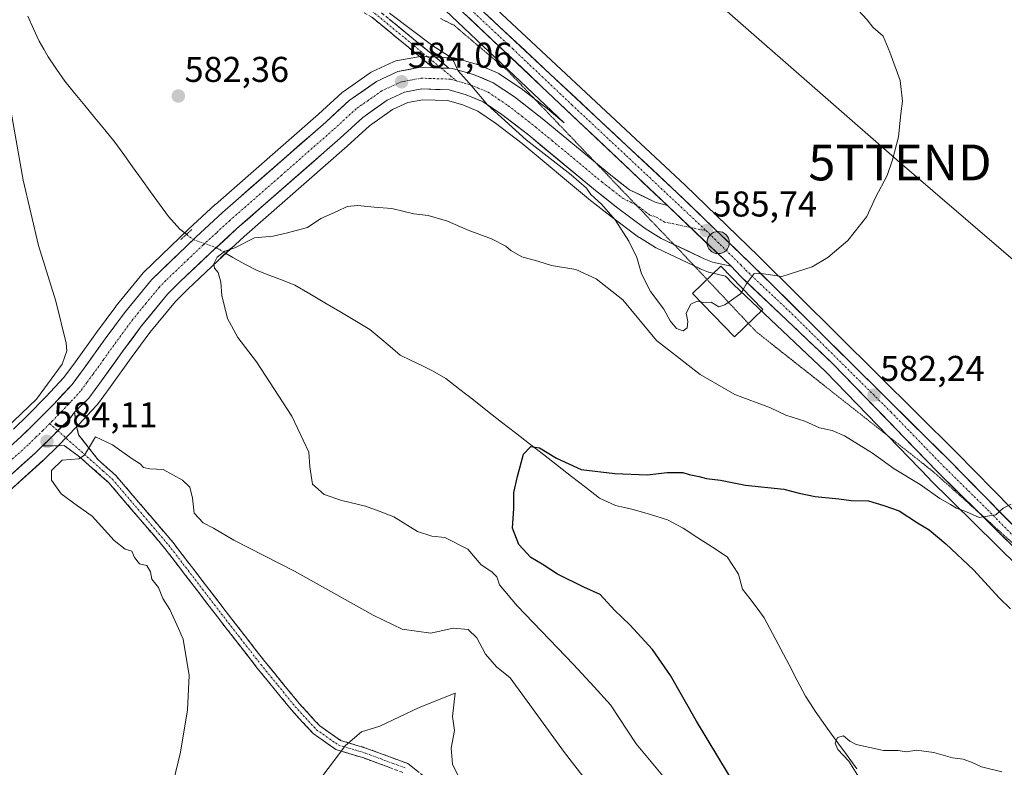
# Model space of a CAD drawing. Units: metres. Extents: x 580133 to 583571, y 4731210 to 4733564.
# Drawn here: x 582994 to 583269, y 4733004 to 4733213 of the extents above; entities that cross this region are included whole.
import ezdxf
from ezdxf.enums import TextEntityAlignment as Align

# ---------------------------------------------------------------- set-up
doc = ezdxf.new("R2010")
doc.units = ezdxf.units.M
doc.header["$MEASUREMENT"] = 0
for name, pattern in [('TRAZO_Y_PUNTO', [1, 0.5, -0.25, 0, -0.25]), ('TRAZOS2', [0.375, 0.25, -0.125]), ('TRAZOSX2', [1.5, 1, -0.5])]:
    doc.linetypes.add(name, pattern=pattern)
doc.layers.get('0').update_dxf_attribs({"lineweight": 5})
for name, color, linetype, lineweight in [('Camino', 19, 'TRAZOSX2', 0), ('Camino Cxs', 19, 'Continuous', 0), ('Camino eje', 19, 'TRAZO_Y_PUNTO', 0), ('Carretera de calzada única', 19, 'Continuous', 13), ('Carretera de calzada única Cxs', 19, 'Continuous', 13), ('Carretera de calzada única eje', 19, 'TRAZO_Y_PUNTO', 0), ('Carátula', 7, 'Continuous', 5), ('Corriente natural lineal', 142, 'Continuous', 13), ('Corriente natural lineal oculto', 19, 'TRAZO_Y_PUNTO', 13), ('Cultivos herbáceos CxS', 92, 'Continuous', 0), ('Curva de nivel maestra', 36, 'Continuous', 30), ('Curva de nivel normal', 36, 'Continuous', 0), ('Edificación', 1, 'Continuous', 13), ('Edificación Cxs', 1, 'Continuous', 13), ('Núcleo urbano CxS', 19, 'Continuous', 0), ('Puente lineal', 2, 'TRAZOS2', 0), ('Punto de cota en terreno', 7, 'Continuous', 0), ('Punto kilométrico de carretera', 7, 'Continuous', 0), ('Rótulo de punto de cota en terreno', 19, 'Continuous', 0), ('Tendido', 6, 'Continuous', 0), ('Torre de tendido puntual', 7, 'Continuous', 0), ('Vía pecuaria eje', 92, 'TRAZOS2', 0)]:
    doc.layers.add(name, color=color, linetype=linetype, lineweight=lineweight)
doc.styles.add('Arial', font='txt', dxfattribs={"height": 0.2})

# ---------------------------------------------------------------- blocks, each defined once
blk = doc.blocks.new('*U162')
at = {"layer": 'Cultivos herbáceos CxS', "color": 92, "linetype": 'Continuous', "lineweight": 0}
blk.add_polyline3d([(582988.2319, 4733078.5057, 583.9026), (583000.5319, 4733089.5257, 584.9649), (583000.6255, 4733089.6131, 584.9697), (583004.8035, 4733093.6909, 584.9909), (583010.0915, 4733099.0289, 584.7926), (583010.1613, 4733099.1019, 584.7916), (583011.6635, 4733100.7241, 584.7196), (583015.5755, 4733104.9663, 584.3281), (583015.6683, 4733105.0717, 584.3223), (583015.7797, 4733105.2129, 584.3144), (583019.3821, 4733110.0699, 583.9803), (583025.2565, 4733118.2259, 583.1296), (583030.4703, 4733125.3293, 582.2478), (583037.5753, 4733133.9827, 581.0751), (583041.0311, 4733137.4385, 580.6348), (583049.4341, 4733145.3741, 579.5711), (583056.7639, 4733152.0971, 579.5004), (583085.5819, 4733177.3959, 581.0567), (583091.7695, 4733183.0537, 581.5447), (583098.2351, 4733187.5719, 582.034), (583102.4747, 4733189.5509, 582.3597), (583106.6449, 4733190.3303, 582.5887), (583113.5311, 4733190.0849, 583.1357), (583117.8107, 4733188.8723, 583.2743), (583122.0543, 4733187.1043, 583.4787), (583127.0041, 4733183.7855, 583.4247), (583134.3831, 4733178.0693, 583.42), (583152.9545, 4733162.6613, 583.9811), (583153.0161, 4733162.6115, 583.9859), (583158.9061, 4733157.9815, 584.7302), (583158.9673, 4733157.9347, 584.7361), (583166.9373, 4733151.9947, 585.5001), (583167.1487, 4733151.8507, 585.5353), (583171.6787, 4733149.0407, 585.6114), (583171.7601, 4733148.9921, 585.6083), (583171.9785, 4733148.8777, 585.6002), (583183.9785, 4733143.2077, 585.7524), (583184.1501, 4733143.1331, 585.7667), (583186.4601, 4733142.2131, 585.9098), (583186.5441, 4733142.1811, 585.91), (583186.9037, 4733142.0751, 585.9147), (583191.1805, 4733141.1007, 585.2676), (583193.2407, 4733138.8799, 584.8874), (583193.3797, 4733138.7395, 584.8698), (583219.0809, 4733114.4557, 583.2728), (583248.2341, 4733084.3241, 580.2679), (583248.2825, 4733084.2751, 580.2634), (583273.1361, 4733059.7411, 578.694)], dxfattribs=at)
blk = doc.blocks.new('*U199')
at = {"layer": 'Curva de nivel normal', "color": 36, "linetype": 'Continuous', "lineweight": 0}
blk.add_polyline3d([(583174.64, 4733000.4, 580), (583166.26, 4733010.4, 580), (583159.1, 4733021.29, 580), (583154.55, 4733026.34, 580), (583148.76, 4733032.57, 580), (583133.01, 4733048.94, 580), (583128.1, 4733054.84, 580), (583127.36, 4733057.09, 580), (583125.94, 4733058.46, 580), (583122.98, 4733060.44, 580), (583119.22, 4733064.82, 580), (583112.83, 4733068.1, 580), (583109.16, 4733068.42, 580), (583105.19, 4733069.78, 580), (583098.58, 4733073.85, 580), (583094.45, 4733075.44, 580), (583090.62, 4733076.8, 580), (583084.04, 4733078.36, 580), (583079.12, 4733080.08, 580), (583075.85, 4733083, 580), (583075.1, 4733087.78, 580), (583074.88, 4733091.9, 580), (583070.07, 4733101.99, 580), (583060.23, 4733117.14, 580), (583055.02, 4733123.93, 580), (583052.09, 4733129.21, 580), (583050.53, 4733135.63, 580), (583050.26, 4733139.38, 580), (583049.49, 4733142.04, 580), (583048.51, 4733143.31, 580), (583048.29, 4733144.55, 580), (583049.21, 4733146.41, 580), (583051.4, 4733148.06, 580), (583054.2, 4733148.99, 580), (583059.64, 4733151.78, 580), (583064.87, 4733152.26, 580), (583068.5, 4733153.04, 580), (583074.49, 4733154.66, 580), (583078.16, 4733157.2, 580), (583082.82, 4733159.23, 580), (583085.58, 4733160.56, 580), (583088.47, 4733160.79, 580), (583093.05, 4733160.3, 580), (583098.03, 4733159.95, 580), (583104.2, 4733158.45, 580), (583108.12, 4733158.04, 580), (583113.53, 4733156.45, 580), (583119.32, 4733153.91, 580), (583125.86, 4733151.44, 580), (583129.81, 4733149.4, 580), (583131.27, 4733148.19, 580), (583134.36, 4733146.42, 580), (583138.82, 4733145.24, 580), (583142.61, 4733144.06, 580), (583149.42, 4733142.94, 580), (583155.08, 4733140.33, 580), (583162.51, 4733134.48, 580), (583171.88, 4733123.11, 580), (583184.09, 4733113.56, 580), (583193.82, 4733107.97, 580), (583203.71, 4733104.32, 580), (583208.08, 4733102.26, 580), (583213.32, 4733100.56, 580), (583217.48, 4733098.66, 580), (583221.01, 4733097.92, 580), (583224.43, 4733096.48, 580), (583232.28, 4733091.66, 580), (583238.3, 4733087.23, 580), (583245.59, 4733082.85, 580), (583251, 4733078.93, 580), (583254.01, 4733077.28, 580), (583255.65, 4733076.24, 580), (583258.5, 4733075.2, 580), (583262, 4733073.63, 580), (583266.67, 4733074.36, 580), (583268.73, 4733076.22, 580), (583270.93, 4733077.34, 580)], dxfattribs=at)
blk = doc.blocks.new('5PATER')
at = {"layer": 'Carátula', "linetype": 'Continuous', "lineweight": 5}
h = blk.add_hatch(color=250, dxfattribs=at)
edge = h.paths.add_edge_path()
edge.add_ellipse((0, 0.01), major_axis=(-1.33, -1.34), ratio=0.999422, start_angle=0, end_angle=360)
blk = doc.blocks.new('5TTEND')
blk.add_text('5TTEND', height=10).set_placement((0, 0), align=Align.MIDDLE_CENTER)
blk = doc.blocks.new('5HITCA')
at = {"layer": 'Carátula', "linetype": 'Continuous', "lineweight": 5}
h = blk.add_hatch(color=1, dxfattribs=at)
edge = h.paths.add_edge_path()
edge.add_arc((0, 0), 3.1, 0.0011, 360.0011)
at = {"layer": 'Carátula', "color": 250, "linetype": 'Continuous', "lineweight": 5}
blk.add_circle((0, 0, 0), 3.1, dxfattribs=at)

msp = doc.modelspace()

# ---------------------------------------------------------------- linework, layer by layer
at = {"layer": 'Camino', "color": 19, "linetype": 'TRAZOSX2', "lineweight": 0}
for points in [[(583109.57, 4733199.26), (583092.45, 4733213.39), (583067.7, 4733227.78), (583049.34, 4733239.97), (583047.52, 4733241.18), (583018.87, 4733258.67), (583004.34, 4733269.69), (582992.6, 4733281.45), (582979.46, 4733293.19), (582969.16, 4733302.87), (582960.22, 4733315.02), (582952.29, 4733330.35), (582944.03, 4733344.96), (582935.73, 4733361.33), (582930.18, 4733371.72)], [(583014.32, 4733265.47), (583020.38, 4733260.87), (583048.96, 4733243.43), (583069.11, 4733230.05), (583093.98, 4733215.59), (583113.96, 4733199.11)], [(583009.43, 4733103.07), (583009.81, 4733099.92), (583010.56, 4733096.78), (583015.92, 4733089.84), (583020.97, 4733085.35), (583036.83, 4733066.77), (583051.51, 4733047.64), (583062.55, 4733033.44), (583072.11, 4733021.74), (583076.65, 4733016.81), (583077.91, 4733015.45), (583083.67, 4733011.41), (583091.07, 4733009.16), (583102.49, 4733004.92), (583108.79, 4732999.95), (583115.23, 4732991.49), (583124.35, 4732973.86), (583130.04, 4732962.85), (583132.03, 4732959.01), (583137.27, 4732941.91), (583141.48, 4732923.98), (583141.25, 4732917.06)], [(583101.1, 4733002.45), (583090.17, 4733006.5), (583082.42, 4733008.85), (583076.05, 4733013.32), (583069.99, 4733019.9), (583060.36, 4733031.7), (583049.29, 4733045.92), (583034.65, 4733065.01), (583018.96, 4733083.38), (583010.8, 4733090.63), (583006.54, 4733093.73), (583000.46, 4733093.64)]]:
    msp.add_lwpolyline(points, dxfattribs=at)
at = {"layer": 'Camino Cxs', "color": 19, "linetype": 'Continuous', "lineweight": 0}
for points in [[(583109.57, 4733199.26), (583113.96, 4733199.11)], [(583009.43, 4733103.07), (583007.96, 4733101.14), (583002.69, 4733095.82), (583000.46, 4733093.64)]]:
    msp.add_lwpolyline(points, dxfattribs=at)
for points in [[(583097.31, 4733212.84, 584.63), (583100.64, 4733210.1, 584.62), (583103.97, 4733207.35, 584.57), (583107.3, 4733204.6, 584.61), (583110.63, 4733201.85, 584.61), (583113.96, 4733199.11, 584.87), (583113.96, 4733199.11, 584.87), (583112.26, 4733199.17, 584.76), (583109.57, 4733199.26, 584.59), (583106.15, 4733202.09, 584.42), (583102.72, 4733204.91, 584.32), (583099.3, 4733207.74, 584.33), (583095.87, 4733210.56, 584.37), (583092.45, 4733213.39, 584.43)], [(583097.46, 4733003.8, 591.03), (583093.81, 4733005.15, 590.86), (583090.17, 4733006.5, 590.6), (583086.3, 4733007.68, 590.2), (583082.42, 4733008.85, 589.75), (583079.24, 4733011.09, 589.25), (583076.05, 4733013.32, 588.82), (583073.02, 4733016.61, 588.36), (583069.99, 4733019.9, 587.99), (583067.58, 4733022.85, 587.7), (583065.18, 4733025.8, 587.37), (583062.77, 4733028.75, 586.99), (583060.36, 4733031.7, 586.73), (583057.59, 4733035.26, 586.44), (583054.83, 4733038.81, 586.24), (583052.06, 4733042.37, 586), (583049.29, 4733045.92, 585.76), (583046.36, 4733049.74, 585.57), (583043.43, 4733053.56, 585.42), (583040.51, 4733057.37, 585.31), (583037.58, 4733061.19, 585.22), (583034.65, 4733065.01, 585.19), (583031.51, 4733068.68, 585.22), (583028.37, 4733072.36, 585.11), (583025.24, 4733076.03, 585.17), (583022.1, 4733079.71, 585.18), (583018.96, 4733083.38, 585.13), (583016.24, 4733085.8, 585.1), (583013.52, 4733088.21, 585.05), (583010.8, 4733090.63, 584.81), (583008.67, 4733092.18, 584.66), (583006.54, 4733093.73, 584.37), (583003.5, 4733093.69, 584.22), (583000.46, 4733093.64, 584.1), (583000.61, 4733093.79, 584.1), (583002.69, 4733095.82, 584.12), (583005.33, 4733098.48, 584.09), (583007.96, 4733101.14, 584), (583009.43, 4733103.07, 583.78), (583009.81, 4733099.92, 584.17), (583010.56, 4733096.78, 584.49), (583013.24, 4733093.31, 584.86), (583015.92, 4733089.84, 585.18), (583018.45, 4733087.6, 585.28), (583020.97, 4733085.35, 585.33), (583024.14, 4733081.63, 585.26), (583027.31, 4733077.92, 585.27), (583030.49, 4733074.2, 585.15), (583033.66, 4733070.49, 585.15), (583036.83, 4733066.77, 585.17), (583039.77, 4733062.94, 585.23), (583042.7, 4733059.12, 585.37), (583045.64, 4733055.29, 585.52), (583048.57, 4733051.47, 585.69), (583051.51, 4733047.64, 585.89), (583054.27, 4733044.09, 586.13), (583057.03, 4733040.54, 586.39), (583059.79, 4733036.99, 586.62), (583062.55, 4733033.44, 586.91), (583064.94, 4733030.52, 587.14), (583067.33, 4733027.59, 587.44), (583069.72, 4733024.67, 587.69), (583072.11, 4733021.74, 587.97), (583074.38, 4733019.28, 588.2), (583076.65, 4733016.81, 588.47), (583077.91, 4733015.45, 588.72), (583080.79, 4733013.43, 589.25), (583083.67, 4733011.41, 589.64), (583087.37, 4733010.29, 590.07), (583091.07, 4733009.16, 590.59), (583094.88, 4733007.75, 590.97), (583098.68, 4733006.33, 591.16), (583102.49, 4733004.92, 591.3), (583105.64, 4733002.44, 591.34)]]:
    msp.add_polyline3d(points, dxfattribs=at)
at = {"layer": 'Camino eje', "color": 19, "linetype": 'TRAZO_Y_PUNTO', "lineweight": 0}
for points in [[(582930.96, 4733373.67), (582931.33, 4733372.41), (582934.14, 4733367.14), (582936.92, 4733361.95), (582941.06, 4733353.78), (582945.21, 4733345.59), (582949.34, 4733338.29), (582953.47, 4733330.99), (582957.4, 4733323.4), (582961.36, 4733315.73), (582965.69, 4733309.84), (582970.16, 4733303.76), (582975.31, 4733298.92), (582980.37, 4733294.18), (582993.52, 4733282.42), (583005.22, 4733270.7), (583012.49, 4733265.19), (583019.63, 4733259.77), (583033.95, 4733251.03), (583048.24, 4733242.31), (583068.41, 4733228.92), (583093.22, 4733214.49), (583111.77, 4733199.18)], [(583111.77, 4733199.18), (583116.1, 4733195.61)], [(583002.48, 4733099.9), (583004.74, 4733097.89)], [(583004.74, 4733097.89), (583017.44, 4733086.61), (583019.97, 4733084.37), (583027.9, 4733075.08), (583035.74, 4733065.89), (583043.08, 4733056.33), (583050.4, 4733046.78), (583055.92, 4733039.68), (583061.46, 4733032.57), (583066.24, 4733026.72), (583071.05, 4733020.82), (583076.35, 4733015.07), (583076.98, 4733014.39), (583083.05, 4733010.13), (583086.92, 4733008.96), (583090.62, 4733007.83), (583096.09, 4733005.81), (583101.8, 4733003.69)]]:
    msp.add_lwpolyline(points, dxfattribs=at)
at = {"layer": 'Carretera de calzada única', "color": 19, "linetype": 'Continuous', "lineweight": 13}
for points in [[(583104.51, 4733227.48), (583175, 4733160.76)], [(583318.59, 4733024), (583313.28, 4733029.23), (583299.16, 4733043.26), (583253.64, 4733089.63), (583198.3, 4733144.51), (583177.83, 4733164.25), (583121.05, 4733217.31)], [(583109.57, 4733199.26), (583105.96, 4733199.39), (583099.71, 4733198.22), (583093.71, 4733195.43), (583086.12, 4733190.11), (583079.55, 4733184.11), (583050.73, 4733158.82), (583043.28, 4733151.99), (583030.87, 4733140.06), (583023.33, 4733130.86), (583017.96, 4733123.54), (583012.08, 4733115.4), (583008.73, 4733110.84), (583003.6, 4733105.31), (582998.44, 4733100.09), (582994.42, 4733096.17), (582982.32, 4733085.33)], [(583154.87, 4733172.81), (583140.03, 4733185.11), (583132.3, 4733191.11), (583126.35, 4733195.09), (583120.8, 4733197.42), (583114.94, 4733199.07), (583113.96, 4733199.11)], [(583009.43, 4733103.07), (583013.37, 4733107), (583016.96, 4733111.84), (583022.83, 4733119.99), (583028.1, 4733127.17), (583035.35, 4733136), (583038.94, 4733139.59), (583047.39, 4733147.57), (583054.76, 4733154.33), (583083.58, 4733179.63), (583089.89, 4733185.4), (583096.73, 4733190.18), (583101.55, 4733192.43), (583106.42, 4733193.34), (583114, 4733193.07), (583118.8, 4733191.71), (583123.48, 4733189.76), (583128.76, 4733186.22), (583136.26, 4733180.41), (583154.87, 4733164.97), (583160.76, 4733160.34), (583168.73, 4733154.4), (583173.26, 4733151.59), (583176.76, 4733149.94)], [(583175, 4733160.76), (583171.53, 4733161.76), (583164.42, 4733165.14), (583158.66, 4733169.67), (583154.87, 4733172.81)], [(583176.76, 4733149.94), (583185.26, 4733145.92), (583187.57, 4733145), (583192.75, 4733143.82)], [(583192.75, 4733143.82), (583195.44, 4733140.92), (583221.19, 4733116.59), (583250.39, 4733086.41), (583261.8, 4733075.15)], [(582774.8, 4733004.09), (582790.53, 4733009.01), (582826.6, 4733020.23), (582840.87, 4733024.85), (582866, 4733032.23), (582885.76, 4733038.51), (582922.37, 4733049.35), (582942.03, 4733055.32), (582950.69, 4733058.51), (582961.89, 4733063.61), (582967.66, 4733067.02), (582977.83, 4733073.9), (582986.23, 4733080.74), (582998.53, 4733091.76), (583000.46, 4733093.64)], [(583261.8, 4733075.15), (583275.28, 4733061.84), (583295.87, 4733040.08), (583310.07, 4733025.98), (583326.26, 4733010.04), (583331.82, 4733005.82), (583336.17, 4733003.25), (583340.76, 4733001.34), (583353.93, 4732998.41), (583354.56, 4732998.32)]]:
    msp.add_lwpolyline(points, dxfattribs=at)
at = {"layer": 'Carretera de calzada única Cxs', "color": 19, "linetype": 'Continuous', "lineweight": 13}
for points in [[(583109.57, 4733199.26), (583113.96, 4733199.11)], [(583175, 4733160.76), (583192.75, 4733143.82)], [(583175, 4733160.76), (583192.75, 4733143.82)], [(583009.43, 4733103.07), (583007.96, 4733101.14), (583002.69, 4733095.82), (583000.46, 4733093.64)]]:
    msp.add_lwpolyline(points, dxfattribs=at)
for points in [[(583271.72, 4733065.35, 579.39), (583268.17, 4733068.86, 579.62), (583264.61, 4733072.37, 579.81), (583261.06, 4733075.88, 580.05), (583257.5, 4733079.39, 580.37), (583253.95, 4733082.9, 580.59), (583250.39, 4733086.41, 580.78), (583247.15, 4733089.76, 581.04), (583243.9, 4733093.12, 581.31), (583240.66, 4733096.47, 581.54), (583237.41, 4733099.82, 581.67), (583234.17, 4733103.18, 581.99), (583230.92, 4733106.53, 582.29), (583227.68, 4733109.88, 582.42), (583224.43, 4733113.24, 582.75), (583221.19, 4733116.59, 583.04), (583217.97, 4733119.63, 583.22), (583214.75, 4733122.67, 583.58), (583211.53, 4733125.71, 583.8), (583208.32, 4733128.76, 584.03), (583205.1, 4733131.8, 584.26), (583201.88, 4733134.84, 584.5), (583198.66, 4733137.88, 584.77), (583195.44, 4733140.92, 585.05), (583192.75, 4733143.82, 585.21), (583189.2, 4733147.21, 585.47), (583185.65, 4733150.6, 585.68), (583182.1, 4733153.98, 585.89), (583178.55, 4733157.37, 586.01), (583175, 4733160.76, 586.12), (583171.48, 4733164.1, 586.18), (583167.95, 4733167.43, 586.3), (583164.43, 4733170.77, 586.39), (583160.9, 4733174.1, 586.69), (583157.38, 4733177.44, 586.73), (583153.85, 4733180.78, 586.72), (583150.33, 4733184.11, 586.95), (583146.8, 4733187.45, 587.05), (583143.28, 4733190.78, 587.14), (583139.76, 4733194.12, 587.3), (583136.23, 4733197.46, 587.45), (583132.71, 4733200.79, 587.44), (583129.18, 4733204.13, 587.74), (583125.66, 4733207.46, 587.84), (583122.13, 4733210.8, 587.97), (583118.61, 4733214.14, 588)], [(583124.43, 4733214.15, 588.06), (583127.99, 4733210.82, 588.04), (583131.55, 4733207.5, 587.93), (583135.11, 4733204.17, 587.88), (583138.67, 4733200.84, 587.85), (583142.23, 4733197.52, 587.7), (583145.79, 4733194.19, 587.57), (583149.35, 4733190.86, 587.53), (583152.91, 4733187.54, 587.38), (583156.47, 4733184.21, 587.25), (583160.03, 4733180.88, 587.2), (583163.59, 4733177.56, 587.08), (583167.15, 4733174.23, 586.88), (583170.71, 4733170.9, 586.73), (583174.27, 4733167.58, 586.56), (583177.83, 4733164.25, 586.44), (583181.24, 4733160.96, 586.31), (583184.65, 4733157.67, 586.02), (583188.07, 4733154.38, 585.83), (583191.48, 4733151.09, 585.61), (583194.89, 4733147.8, 585.37), (583198.3, 4733144.51, 585.18), (583201.76, 4733141.08, 584.93), (583205.22, 4733137.65, 584.61), (583208.68, 4733134.22, 584.38), (583212.14, 4733130.79, 584.1), (583215.59, 4733127.36, 583.74), (583219.05, 4733123.93, 583.46), (583222.51, 4733120.5, 583.16), (583225.97, 4733117.07, 582.86), (583229.43, 4733113.64, 582.54), (583232.89, 4733110.21, 582.25), (583236.35, 4733106.78, 581.99), (583239.81, 4733103.35, 581.72), (583243.26, 4733099.92, 581.49), (583246.72, 4733096.49, 581.27), (583250.18, 4733093.06, 581.04), (583253.64, 4733089.63, 580.83), (583257.14, 4733086.06, 580.6), (583260.64, 4733082.5, 580.4), (583264.14, 4733078.93, 580.18), (583267.65, 4733075.36, 579.96), (583271.15, 4733071.8, 579.72)], [(582991.4, 4733093.46, 583.65), (582994.42, 4733096.17, 583.86), (582996.43, 4733098.13, 583.74), (582998.44, 4733100.09, 583.93), (583001.02, 4733102.7, 583.76), (583003.6, 4733105.31, 583.76), (583006.17, 4733108.08, 583.6), (583008.73, 4733110.84, 583.45), (583010.41, 4733113.12, 583.31), (583012.08, 4733115.4, 583.18), (583014.04, 4733118.11, 583.05), (583016, 4733120.83, 582.9), (583017.96, 4733123.54, 582.61), (583020.65, 4733127.2, 582.49), (583023.33, 4733130.86, 582.23), (583025.84, 4733133.93, 581.97), (583028.36, 4733136.99, 581.77), (583030.87, 4733140.06, 581.7), (583033.97, 4733143.04, 581.6), (583037.08, 4733146.03, 581.26), (583040.18, 4733149.01, 581.18), (583043.28, 4733151.99, 580.66), (583045.76, 4733154.27, 581.16), (583048.25, 4733156.54, 581.3), (583050.73, 4733158.82, 581.43), (583054.33, 4733161.98, 581.49), (583057.94, 4733165.14, 581.64), (583061.54, 4733168.3, 581.77), (583065.14, 4733171.47, 581.88), (583068.74, 4733174.63, 582.06), (583072.35, 4733177.79, 582.24), (583075.95, 4733180.95, 582.44), (583079.55, 4733184.11, 582.7), (583082.84, 4733187.11, 582.89), (583086.12, 4733190.11, 583.21), (583089.92, 4733192.77, 583.48), (583093.71, 4733195.43, 583.76), (583096.71, 4733196.83, 584), (583099.71, 4733198.22, 584.21), (583102.84, 4733198.81, 584.34), (583105.96, 4733199.39, 584.43), (583109.57, 4733199.26, 584.59), (583109.57, 4733199.26, 584.59), (583112.26, 4733199.17, 584.74), (583113.96, 4733199.11, 584.86), (583114.94, 4733199.07, 584.94), (583117.87, 4733198.25, 585), (583120.8, 4733197.42, 585.06), (583123.58, 4733196.26, 585.23), (583126.35, 4733195.09, 585.38), (583129.33, 4733193.1, 585.24), (583132.3, 4733191.11, 585.4), (583136.17, 4733188.11, 585.37), (583140.03, 4733185.11, 585.67), (583143.76, 4733182.02, 585.63), (583147.48, 4733178.93, 585.67), (583151.21, 4733175.85, 585.72), (583154.93, 4733172.76, 585.66), (583158.66, 4733169.67, 585.79), (583161.54, 4733167.41, 585.7), (583164.42, 4733165.14, 585.88), (583167.98, 4733163.45, 585.94), (583171.53, 4733161.76, 586.07), (583175, 4733160.76, 586.12), (583178.55, 4733157.37, 586.01), (583182.1, 4733153.98, 585.89), (583185.65, 4733150.6, 585.68), (583189.2, 4733147.21, 585.47), (583192.75, 4733143.82, 585.21), (583190.16, 4733144.41, 585.34), (583187.57, 4733145, 585.5), (583185.26, 4733145.92, 585.56), (583181.26, 4733147.81, 585.66), (583177.26, 4733149.7, 585.77), (583173.26, 4733151.59, 585.77), (583171, 4733153, 585.78), (583168.73, 4733154.4, 585.72), (583164.75, 4733157.37, 585.59), (583160.76, 4733160.34, 585.44), (583157.82, 4733162.66, 585.37), (583154.87, 4733164.97, 584.99), (583151.15, 4733168.06, 585.19), (583147.43, 4733171.15, 584.79), (583143.7, 4733174.23, 584.92), (583139.98, 4733177.32, 584.85), (583136.26, 4733180.41, 584.86), (583132.51, 4733183.32, 584.93), (583128.76, 4733186.22, 584.65), (583126.12, 4733187.99, 584.83), (583123.48, 4733189.76, 584.58), (583121.14, 4733190.74, 584.36), (583118.8, 4733191.71, 584.32), (583114, 4733193.07, 584.37), (583110.21, 4733193.21, 584.19), (583106.42, 4733193.34, 584), (583101.55, 4733192.43, 583.63), (583099.14, 4733191.31, 583.44), (583096.73, 4733190.18, 583.45), (583093.31, 4733187.79, 583.19), (583089.89, 4733185.4, 582.75), (583086.74, 4733182.52, 582.72), (583083.58, 4733179.63, 582.41), (583079.98, 4733176.47, 582.2), (583076.38, 4733173.31, 582.26), (583072.77, 4733170.14, 581.88), (583069.17, 4733166.98, 581.71), (583065.57, 4733163.82, 581.71), (583061.97, 4733160.66, 581.58), (583058.36, 4733157.49, 581.39), (583054.76, 4733154.33, 581.15), (583052.3, 4733152.08, 580.84), (583049.85, 4733149.82, 580.46), (583047.39, 4733147.57, 580.85), (583044.57, 4733144.91, 580.83), (583041.76, 4733142.25, 581.13), (583038.94, 4733139.59, 581.16), (583037.15, 4733137.8, 581.37), (583035.35, 4733136, 581.42), (583032.93, 4733133.06, 581.61), (583030.52, 4733130.11, 581.82), (583028.1, 4733127.17, 582.09), (583025.47, 4733123.58, 582.32), (583022.83, 4733119.99, 582.68), (583020.87, 4733117.27, 582.84), (583018.92, 4733114.56, 583.07), (583016.96, 4733111.84, 583.3), (583015.17, 4733109.42, 583.42), (583013.37, 4733107, 583.61), (583011.4, 4733105.04, 583.61), (583009.43, 4733103.07, 583.78), (583007.96, 4733101.14, 584), (583005.33, 4733098.48, 584.09), (583002.69, 4733095.82, 584.12), (583000.61, 4733093.79, 584.1), (583000.46, 4733093.64, 584.1), (582998.53, 4733091.76, 584.15), (582995.46, 4733089.01, 584.01), (582992.38, 4733086.25, 583.92)]]:
    msp.add_polyline3d(points, dxfattribs=at)
at = {"layer": 'Carretera de calzada única eje', "color": 19, "linetype": 'TRAZO_Y_PUNTO', "lineweight": 0}
for points in [[(583117.04, 4733218.33), (583131.8, 4733204.52), (583140.05, 4733196.72), (583148.3, 4733188.91), (583165.92, 4733172.43), (583185.8, 4733153.76)], [(583116.1, 4733195.61), (583114.46, 4733196.07), (583109.98, 4733196.23), (583106.19, 4733196.35), (583103.76, 4733195.91), (583100.64, 4733195.32), (583097.64, 4733193.93), (583095.21, 4733192.82), (583091.42, 4733190.15), (583088.01, 4733187.76), (583084.73, 4733184.76), (583081.57, 4733181.86), (583067.16, 4733169.22), (583052.73, 4733156.57), (583049.01, 4733153.16), (583045.32, 4733149.77), (583041.1, 4733145.79), (583034.91, 4733139.83), (583033.1, 4733138.02), (583029.33, 4733133.43), (583025.73, 4733129.01), (583023.03, 4733125.34), (583020.39, 4733121.76), (583017.46, 4733117.68), (583014.51, 4733113.61), (583012.83, 4733111.34), (583011.05, 4733108.92), (583008.35, 4733105.99), (583005.78, 4733103.22), (583003.14, 4733100.56), (583002.48, 4733099.9)], [(583116.1, 4733195.61), (583119.8, 4733194.56), (583122.14, 4733193.59), (583124.91, 4733192.43), (583127.89, 4733190.43), (583130.53, 4733188.67), (583134.39, 4733185.67), (583138.14, 4733182.76), (583142.8, 4733178.9), (583152.1, 4733171.18), (583156.76, 4733167.32), (583159.71, 4733165.01), (583162.6, 4733162.74), (583166.09, 4733161.08)], [(583166.09, 4733161.08), (583166.14, 4733161.06), (583170.14, 4733158.08), (583171.87, 4733157.58), (583174.14, 4733156.18), (583181.37, 4733154.68)], [(583181.37, 4733154.68), (583185.8, 4733153.76)], [(583185.8, 4733153.76), (583195.53, 4733144.16), (583196.87, 4733142.71), (583209.75, 4733130.55), (583237.42, 4733103.1), (583252.01, 4733088.01), (583264.46, 4733075.74), (583287.21, 4733052.56), (583289.11, 4733050.55)], [(583002.48, 4733099.9), (583000.57, 4733097.96), (582998.55, 4733095.99), (582996.48, 4733093.96), (582990.42, 4733088.54)]]:
    msp.add_lwpolyline(points, dxfattribs=at)
at = {"layer": 'Corriente natural lineal', "color": 142, "linetype": 'Continuous', "lineweight": 13}
for points in [[(582996.39, 4733213.69, 584.36), (582997.98, 4733210.17, 584.28), (582999.57, 4733206.66, 584), (583000.81, 4733204.49, 583.89), (583002.05, 4733202.31, 583.89), (583004.38, 4733198.91, 583.56), (583006.71, 4733195.51, 583.28), (583009.49, 4733192.11, 582.9), (583012.27, 4733188.71, 582.65), (583015.06, 4733185.32, 582.4), (583017.84, 4733181.92, 582.25), (583020.62, 4733178.52, 581.95), (583023.13, 4733175.05, 582.05), (583025.63, 4733171.58, 581.67), (583028.14, 4733168.12, 581.51), (583030.65, 4733164.65, 581.22), (583033.15, 4733161.18, 581.27), (583035.66, 4733157.71, 581.06), (583038.85, 4733154.22, 580.51), (583040.69, 4733152.75, 580.15)], [(583051.56, 4733147.5, 579.36), (583053.63, 4733146.27, 579.32), (583057.01, 4733144.44, 579.4), (583060.39, 4733142.61, 579.3), (583063.92, 4733141.26, 579.09), (583067.44, 4733139.9, 578.8), (583070.97, 4733138.55, 578.47), (583075.14, 4733136.08, 578.29), (583079.31, 4733133.61, 577.81), (583083.49, 4733131.15, 577.8), (583087.66, 4733128.68, 577.09), (583091.83, 4733126.21, 577.44), (583094.67, 4733123.79, 577.37), (583097.51, 4733121.38, 577.22), (583100.35, 4733118.96, 576.54), (583103.37, 4733117.52, 576.71), (583106.38, 4733116.08, 576.95), (583109.4, 4733114.64, 576.3), (583113.07, 4733112.48, 576.03), (583116.97, 4733109.44, 575.92), (583120.87, 4733106.4, 576), (583124.77, 4733103.36, 575.23), (583128.67, 4733100.32, 575.14), (583132.57, 4733097.28, 574.81), (583136.47, 4733094.25, 574.76), (583140.37, 4733091.21, 574.65), (583144.27, 4733088.17, 574.46), (583148.17, 4733085.13, 574.27), (583152.07, 4733082.09, 574.27), (583155.97, 4733079.05, 573.35), (583160.5, 4733077.04, 573.85), (583162.98, 4733076.47, 573.88), (583165.45, 4733075.9, 573.69), (583170.22, 4733074.45, 573.19), (583174.99, 4733073, 573.39), (583179.38, 4733070.67, 573.31), (583183.46, 4733068.02, 573.03), (583187.54, 4733065.36, 572.82), (583191.62, 4733062.71, 572.37), (583193.23, 4733060.28, 572.58), (583194.84, 4733057.84, 572.58), (583195.95, 4733053.65, 572.05), (583197.97, 4733050.99, 572), (583200, 4733048.33, 571.92), (583202.02, 4733045.67, 571.8), (583204.33, 4733041.28, 571.53), (583206.63, 4733036.89, 570.88), (583208.94, 4733032.51, 571.02), (583211.24, 4733028.12, 570.27), (583213.55, 4733023.73, 570.87), (583214.91, 4733021.63, 570.78), (583216.26, 4733019.52, 570.55), (583219.15, 4733015.5, 570.43), (583222.04, 4733011.48, 570.09), (583224.94, 4733007.46, 569.96), (583227.83, 4733003.44, 569.95)]]:
    msp.add_polyline3d(points, dxfattribs=at)
at = {"layer": 'Corriente natural lineal oculto', "color": 19, "linetype": 'TRAZO_Y_PUNTO', "lineweight": 13}
msp.add_polyline3d([(583040.69, 4733152.75, 580.15), (583042.55, 4733151.28, 580.67), (583045.76, 4733150.15, 581.35), (583048.98, 4733149.03, 580.54), (583051.56, 4733147.5, 579.36)], dxfattribs=at)
at = {"layer": 'Cultivos herbáceos CxS', "color": 92, "linetype": 'Continuous', "lineweight": 0}
for points in [[(583102.45, 4733225.3, 588.08), (583146.17, 4733183.92, 585.97), (583141.94, 4733187.42, 585.88), (583141.87, 4733187.48, 585.88), (583134.14, 4733193.48, 586.04), (583133.97, 4733193.6, 586.04), (583128.02, 4733197.58, 585.69), (583127.85, 4733197.69, 585.68), (583127.51, 4733197.86, 585.64), (583121.96, 4733200.19, 585.7), (583121.83, 4733200.24, 585.69), (583121.61, 4733200.31, 585.67), (583115.75, 4733201.96, 585.08), (583115.46, 4733202.02, 585.07), (583115.05, 4733202.07, 585.06), (583106.07, 4733202.39, 584.7), (583105.96, 4733202.39, 584.69), (583105.42, 4733202.34, 584.66), (583099.16, 4733201.17, 584.32), (583098.68, 4733201.04, 584.3), (583098.45, 4733200.94, 584.29), (583092.45, 4733198.15, 583.89), (583092.21, 4733198.03, 583.88), (583091.99, 4733197.89, 583.87), (583084.4, 4733192.57, 583.39), (583084.19, 4733192.41, 583.38), (583084.1, 4733192.33, 583.37), (583077.55, 4733186.35, 582.89), (583048.75, 4733161.08, 581.52), (583048.7, 4733161.03, 581.51), (583041.25, 4733154.2, 581.21), (583041.2, 4733154.15, 581.21), (583028.79, 4733142.22, 581.69), (583028.56, 4733141.98, 581.7), (583021.01, 4733132.76, 582.25), (583020.91, 4733132.63, 582.24), (583015.53, 4733125.31, 582.94), (583009.66, 4733117.17, 583.28), (583006.41, 4733112.75, 583.58), (583001.43, 4733107.39, 583.82), (582996.33, 4733102.22, 583.93), (582992.37, 4733098.36, 583.91)], [(583102.45, 4733225.3, 588.08), (583146.17, 4733183.92, 585.97), (583141.94, 4733187.42, 585.88), (583141.87, 4733187.48, 585.88), (583134.14, 4733193.48, 586.04), (583133.97, 4733193.6, 586.04), (583128.02, 4733197.58, 585.69), (583127.85, 4733197.69, 585.68), (583127.51, 4733197.86, 585.64), (583121.96, 4733200.19, 585.7), (583121.83, 4733200.24, 585.69), (583121.61, 4733200.31, 585.67), (583115.75, 4733201.96, 585.08), (583115.46, 4733202.02, 585.07), (583115.05, 4733202.07, 585.06), (583106.07, 4733202.39, 584.7), (583105.96, 4733202.39, 584.69), (583105.42, 4733202.34, 584.66), (583099.16, 4733201.17, 584.32), (583098.68, 4733201.04, 584.3), (583098.45, 4733200.94, 584.29), (583092.45, 4733198.15, 583.89), (583092.21, 4733198.03, 583.88), (583091.99, 4733197.89, 583.87), (583084.4, 4733192.57, 583.39), (583084.19, 4733192.41, 583.38), (583084.1, 4733192.33, 583.37), (583077.55, 4733186.35, 582.89), (583048.75, 4733161.08, 581.52), (583048.7, 4733161.03, 581.51), (583041.25, 4733154.2, 581.21), (583041.2, 4733154.15, 581.21), (583028.79, 4733142.22, 581.69), (583028.56, 4733141.98, 581.7), (583021.01, 4733132.76, 582.25), (583020.91, 4733132.63, 582.24), (583015.53, 4733125.31, 582.94), (583009.66, 4733117.17, 583.28), (583006.41, 4733112.75, 583.58), (583001.43, 4733107.39, 583.82), (582996.33, 4733102.22, 583.93), (582992.37, 4733098.36, 583.91)], [(583301.29, 4733045.38, 578.35), (583255.77, 4733091.75, 580.62), (583200.4, 4733146.65, 585.19), (583179.9, 4733166.43, 586.61), (583123.1, 4733219.5, 588.16)], [(583123.1, 4733219.5, 588.16), (583179.9, 4733166.43, 586.61), (583200.4, 4733146.65, 585.19), (583255.77, 4733091.75, 580.62), (583301.29, 4733045.38, 578.35)], [(583273.14, 4733059.74, 578.69), (583248.28, 4733084.28, 580.26), (583248.23, 4733084.32, 580.27), (583219.08, 4733114.46, 583.27), (583193.38, 4733138.74, 584.87), (583193.24, 4733138.88, 584.89), (583191.18, 4733141.1, 585.27), (583186.9, 4733142.08, 585.91), (583186.54, 4733142.18, 585.91), (583186.46, 4733142.21, 585.91), (583184.15, 4733143.13, 585.77), (583183.98, 4733143.21, 585.75), (583171.98, 4733148.88, 585.6), (583171.76, 4733148.99, 585.61), (583171.68, 4733149.04, 585.61), (583167.15, 4733151.85, 585.54), (583166.94, 4733151.99, 585.5), (583158.97, 4733157.93, 584.74), (583158.91, 4733157.98, 584.73), (583153.02, 4733162.61, 583.99), (583152.95, 4733162.66, 583.98), (583134.38, 4733178.07, 583.42), (583127, 4733183.79, 583.42), (583122.05, 4733187.1, 583.48), (583117.81, 4733188.87, 583.27), (583113.53, 4733190.08, 583.14), (583106.64, 4733190.33, 582.59), (583102.47, 4733189.55, 582.36), (583098.24, 4733187.57, 582.03), (583091.77, 4733183.05, 581.54), (583085.58, 4733177.4, 581.06), (583056.76, 4733152.1, 579.5), (583049.43, 4733145.37, 579.57), (583041.03, 4733137.44, 580.63), (583037.58, 4733133.98, 581.08), (583030.47, 4733125.33, 582.25), (583025.26, 4733118.23, 583.13), (583019.38, 4733110.07, 583.98), (583015.78, 4733105.21, 584.31), (583015.67, 4733105.07, 584.32), (583015.58, 4733104.97, 584.33), (583011.66, 4733100.72, 584.72), (583010.16, 4733099.1, 584.79), (583010.09, 4733099.03, 584.79), (583004.8, 4733093.69, 584.99), (583000.63, 4733089.61, 584.97), (583000.53, 4733089.53, 584.96), (582988.23, 4733078.51, 583.9)]]:
    msp.add_polyline3d(points, dxfattribs=at)
at = {"layer": 'Curva de nivel maestra', "color": 36, "linetype": 'Continuous', "lineweight": 30}
msp.add_polyline3d([(583195.05, 4732997.02, 575), (583183.12, 4733016.79, 575), (583175.87, 4733029.56, 575), (583170.83, 4733036.83, 575), (583164.45, 4733043.72, 575), (583160.16, 4733047.75, 575), (583156.23, 4733052.16, 575), (583151.59, 4733054.18, 575), (583144.23, 4733057.83, 575), (583140.02, 4733060.62, 575), (583136.84, 4733062.44, 575), (583133.47, 4733066.11, 575), (583131.74, 4733070.7, 575), (583132.06, 4733076.14, 575), (583132.11, 4733080.63, 575), (583133.15, 4733085.14, 575), (583134.74, 4733091.31, 575), (583136.8, 4733093.53, 575), (583139.22, 4733093.14, 575), (583144.03, 4733090.26, 575), (583150.87, 4733087.08, 575), (583160.33, 4733085.91, 575), (583169.27, 4733085.54, 575), (583174.9, 4733086.22, 575), (583179.29, 4733086.21, 575), (583181.04, 4733085.63, 575), (583183.84, 4733085.1, 575), (583185.93, 4733084.52, 575), (583189.75, 4733084.04, 575), (583196.8, 4733082.71, 575), (583207.48, 4733081.55, 575), (583211.78, 4733080.41, 575), (583216.23, 4733079.5, 575), (583222.82, 4733078.88, 575), (583226.24, 4733078.41, 575), (583231.16, 4733078.32, 575), (583235.45, 4733076.99, 575), (583239.66, 4733075.51, 575), (583244.82, 4733072.21, 575), (583248.09, 4733070.22, 575), (583252.75, 4733066.34, 575), (583260.41, 4733059, 575), (583267.74, 4733051.13, 575), (583270.73, 4733048.15, 575)], dxfattribs=at)
at = {"layer": 'Curva de nivel normal', "color": 36, "linetype": 'Continuous', "lineweight": 0}
for points in [[(583196.15, 4733137.38, 585), (583196.98, 4733138.78, 585), (583199.22, 4733141.79, 585), (583201.76, 4733141.71, 585), (583206.92, 4733140.98, 585), (583215.36, 4733143.64, 585), (583219.78, 4733146.24, 585), (583225.34, 4733150.99, 585), (583230.69, 4733157.74, 585), (583233.12, 4733163.01, 585), (583236.33, 4733169.13, 585), (583237.83, 4733173.51, 585), (583239.54, 4733179.93, 585), (583240.17, 4733186.41, 585), (583240.66, 4733189.98, 585), (583239.97, 4733195.68, 585), (583237.04, 4733203.58, 585), (583235.2, 4733208.13, 585), (583232.36, 4733210.58, 585), (583230.74, 4733212.66, 585), (583226.95, 4733216.79, 585)], [(583184.29, 4733133.86, 585), (583183.25, 4733134.04, 585), (583181.48, 4733133.2, 585), (583180.16, 4733130.7, 585), (583180.71, 4733128.43, 585), (583180.52, 4733126.61, 585), (583179.35, 4733125.82, 585), (583177.5, 4733126.43, 585), (583175.7, 4733128.58, 585), (583173.93, 4733131.85, 585), (583170.26, 4733136.75, 585), (583167.74, 4733141.74, 585), (583166.39, 4733146.31, 585), (583164.22, 4733150.87, 585), (583160.36, 4733156.76, 585), (583156.57, 4733161.16, 585), (583153.62, 4733163.87, 585), (583152.36, 4733165.62, 585), (583148.07, 4733169.32, 585), (583135.53, 4733179.1, 585), (583124.69, 4733188.93, 585), (583120.38, 4733194.08, 585), (583116.56, 4733198.41, 585), (583114.89, 4733201.9, 585), (583109.5, 4733205.39, 585), (583097.4, 4733214.48, 585)], [(582989.78, 4733197.96, 585), (582995.1, 4733167.91, 585), (582999.35, 4733149.6, 585), (583004.18, 4733134.09, 585), (583007.06, 4733122.31, 585), (583007.27, 4733120.19, 585), (583005.95, 4733116.52, 585), (582998.8, 4733106.66, 585), (582983.86, 4733092.52, 585)], [(583196.15, 4733137.38, 585), (583195.38, 4733136.08, 585), (583190.96, 4733133.04, 585), (583189.3, 4733132.47, 585), (583187.22, 4733133.76, 585), (583184.93, 4733133.75, 585), (583184.29, 4733133.86, 585)], [(583162.86, 4732986.48, 585), (583146.25, 4733008, 585), (583135.04, 4733023.36, 585), (583131.08, 4733028.89, 585), (583127.28, 4733031.97, 585), (583124.19, 4733035.45, 585), (583121.79, 4733040.05, 585), (583119.29, 4733042.37, 585), (583115.18, 4733042.73, 585), (583108.86, 4733041.34, 585), (583100.86, 4733042.48, 585), (583092.78, 4733046.38, 585), (583070.83, 4733058.71, 585), (583053.86, 4733067.28, 585), (583048.19, 4733070.66, 585), (583045.37, 4733072.19, 585), (583042.8, 4733074.84, 585), (583042.31, 4733079.1, 585), (583041.58, 4733082.1, 585), (583039.57, 4733084.06, 585), (583034.12, 4733087.06, 585), (583030.42, 4733087.25, 585), (583028.68, 4733087.58, 585), (583027.74, 4733088.65, 585), (583025.5, 4733090.07, 585), (583020.05, 4733093.96, 585), (583015.23, 4733096.14, 585), (583012.15, 4733091.03, 585), (583010.62, 4733090, 585), (583006, 4733089.7, 585), (583003.02, 4733086.76, 585), (583002.98, 4733084.04, 585), (583005.66, 4733080.22, 585), (583010.2, 4733076.87, 585), (583014.35, 4733073.99, 585), (583020.5, 4733067.22, 585), (583023.54, 4733064.83, 585), (583025.38, 4733064.26, 585), (583026.16, 4733062.44, 585), (583027.56, 4733060.73, 585), (583029.57, 4733060.28, 585), (583030.58, 4733058.47, 585), (583031.03, 4733056.42, 585), (583032.89, 4733054.14, 585), (583034.09, 4733051.05, 585), (583036.03, 4733047.95, 585), (583038.45, 4733042.65, 585), (583039.72, 4733039.63, 585), (583041.41, 4733029.51, 585), (583040.94, 4733019.9, 585), (583039.03, 4733008.1, 585), (583035.82, 4732995.03, 585)], [(583116.76, 4733001.16, 590), (583114.91, 4733004.74, 590), (583114.58, 4733009.23, 590), (583115.49, 4733014.21, 590), (583114.99, 4733018.09, 590), (583115.69, 4733024.62, 590), (583105.66, 4733020.57, 590), (583094.7, 4733015.34, 590), (583089.52, 4733013.77, 590), (583085.07, 4733009.97, 590), (583075.4, 4732997.09, 590)], [(583229.32, 4732999.6, 570), (583225.59, 4733005.59, 570), (583222.55, 4733008.83, 570), (583221.8, 4733010.61, 570), (583222.43, 4733012.23, 570), (583224.17, 4733012.65, 570), (583225.91, 4733011.18, 570), (583227.7, 4733010.3, 570), (583235.31, 4733008.58, 570), (583239.44, 4733008.6, 570), (583241.68, 4733008.2, 570), (583244.54, 4733008.7, 570), (583249.38, 4733007.98, 570), (583254.61, 4733006.54, 570), (583257.58, 4733006.18, 570), (583260.04, 4733005.25, 570), (583262.64, 4733004.01, 570), (583268.37, 4733002.58, 570)]]:
    msp.add_polyline3d(points, dxfattribs=at)
at = {"layer": 'Edificación', "color": 1, "linetype": 'Continuous', "lineweight": 13}
msp.add_polyline3d([(583201.6, 4733131.77, 584.27), (583193.71, 4733124.13, 583.95), (583181.98, 4733136.25, 585.12), (583189.85, 4733143.88, 585.34), (583201.6, 4733131.77, 584.27)], dxfattribs=at)
at = {"layer": 'Edificación Cxs', "color": 1, "linetype": 'Continuous', "lineweight": 13}
msp.add_polyline3d([(583201.6, 4733131.77, 584.27), (583193.71, 4733124.13, 583.95), (583181.98, 4733136.25, 585.12), (583189.85, 4733143.88, 585.34), (583201.6, 4733131.77, 584.27)], close=True, dxfattribs=at)
at = {"layer": 'Núcleo urbano CxS', "color": 19, "linetype": 'Continuous', "lineweight": 0}
for points in [[(582992.37, 4733098.36, 583.91), (582996.33, 4733102.22, 583.93), (583001.43, 4733107.39, 583.82), (583006.41, 4733112.75, 583.58), (583009.66, 4733117.17, 583.28), (583015.53, 4733125.31, 582.94), (583020.91, 4733132.63, 582.24), (583021.01, 4733132.76, 582.25), (583028.56, 4733141.98, 581.7), (583028.79, 4733142.22, 581.69), (583041.2, 4733154.15, 581.21), (583041.25, 4733154.2, 581.21), (583048.7, 4733161.03, 581.51), (583048.75, 4733161.08, 581.52), (583077.55, 4733186.35, 582.89), (583084.1, 4733192.33, 583.37), (583084.19, 4733192.41, 583.38), (583084.4, 4733192.57, 583.39), (583091.99, 4733197.89, 583.87), (583092.21, 4733198.03, 583.88), (583092.45, 4733198.15, 583.89), (583098.45, 4733200.94, 584.29), (583098.68, 4733201.04, 584.3), (583099.16, 4733201.17, 584.32), (583105.42, 4733202.34, 584.66), (583105.96, 4733202.39, 584.69), (583106.07, 4733202.39, 584.7), (583115.05, 4733202.07, 585.06), (583115.46, 4733202.02, 585.07), (583115.75, 4733201.96, 585.08), (583121.61, 4733200.31, 585.67), (583121.83, 4733200.24, 585.69), (583121.96, 4733200.19, 585.7), (583127.51, 4733197.86, 585.64), (583127.85, 4733197.69, 585.68), (583128.02, 4733197.58, 585.69), (583133.97, 4733193.6, 586.04), (583134.14, 4733193.48, 586.04), (583141.87, 4733187.48, 585.88), (583141.94, 4733187.42, 585.88), (583146.17, 4733183.92, 585.97), (583102.45, 4733225.3, 588.08)], [(583102.45, 4733225.3, 588.08), (583146.17, 4733183.92, 585.97), (583141.94, 4733187.42, 585.88), (583141.87, 4733187.48, 585.88), (583134.14, 4733193.48, 586.04), (583133.97, 4733193.6, 586.04), (583128.02, 4733197.58, 585.69), (583127.85, 4733197.69, 585.68), (583127.51, 4733197.86, 585.64), (583121.96, 4733200.19, 585.7), (583121.83, 4733200.24, 585.69), (583121.61, 4733200.31, 585.67), (583115.75, 4733201.96, 585.08), (583115.46, 4733202.02, 585.07), (583115.05, 4733202.07, 585.06), (583106.07, 4733202.39, 584.7), (583105.96, 4733202.39, 584.69), (583105.42, 4733202.34, 584.66), (583099.16, 4733201.17, 584.32), (583098.68, 4733201.04, 584.3), (583098.45, 4733200.94, 584.29), (583092.45, 4733198.15, 583.89), (583092.21, 4733198.03, 583.88), (583091.99, 4733197.89, 583.87), (583084.4, 4733192.57, 583.39), (583084.19, 4733192.41, 583.38), (583084.1, 4733192.33, 583.37), (583077.55, 4733186.35, 582.89), (583048.75, 4733161.08, 581.52), (583048.7, 4733161.03, 581.51), (583041.25, 4733154.2, 581.21), (583041.2, 4733154.15, 581.21), (583028.79, 4733142.22, 581.69), (583028.56, 4733141.98, 581.7), (583021.01, 4733132.76, 582.25), (583020.91, 4733132.63, 582.24), (583015.53, 4733125.31, 582.94), (583009.66, 4733117.17, 583.28), (583006.41, 4733112.75, 583.58), (583001.43, 4733107.39, 583.82), (582996.33, 4733102.22, 583.93), (582992.37, 4733098.36, 583.91)], [(583123.1, 4733219.5, 588.16), (583179.9, 4733166.43, 586.61), (583200.4, 4733146.65, 585.19), (583255.77, 4733091.75, 580.62), (583301.29, 4733045.38, 578.35)], [(583123.1, 4733219.5, 588.16), (583179.9, 4733166.43, 586.61), (583200.4, 4733146.65, 585.19), (583255.77, 4733091.75, 580.62), (583301.29, 4733045.38, 578.35)], [(583273.14, 4733059.74, 578.69), (583248.28, 4733084.28, 580.26), (583248.23, 4733084.32, 580.27), (583219.08, 4733114.46, 583.27), (583193.38, 4733138.74, 584.87), (583193.24, 4733138.88, 584.89), (583191.18, 4733141.1, 585.27), (583186.9, 4733142.08, 585.91), (583186.54, 4733142.18, 585.91), (583186.46, 4733142.21, 585.91), (583184.15, 4733143.13, 585.77), (583183.98, 4733143.21, 585.75), (583171.98, 4733148.88, 585.6), (583171.76, 4733148.99, 585.61), (583171.68, 4733149.04, 585.61), (583167.15, 4733151.85, 585.54), (583166.94, 4733151.99, 585.5), (583158.97, 4733157.93, 584.74), (583158.91, 4733157.98, 584.73), (583153.02, 4733162.61, 583.99), (583152.95, 4733162.66, 583.98), (583134.38, 4733178.07, 583.42), (583127, 4733183.79, 583.42), (583122.05, 4733187.1, 583.48), (583117.81, 4733188.87, 583.27), (583113.53, 4733190.08, 583.14), (583106.64, 4733190.33, 582.59), (583102.47, 4733189.55, 582.36), (583098.24, 4733187.57, 582.03), (583091.77, 4733183.05, 581.54), (583085.58, 4733177.4, 581.06), (583056.76, 4733152.1, 579.5), (583049.43, 4733145.37, 579.57), (583041.03, 4733137.44, 580.63), (583037.58, 4733133.98, 581.08), (583030.47, 4733125.33, 582.25), (583025.26, 4733118.23, 583.13), (583019.38, 4733110.07, 583.98), (583015.78, 4733105.21, 584.31), (583015.67, 4733105.07, 584.32), (583015.58, 4733104.97, 584.33), (583011.66, 4733100.72, 584.72), (583010.16, 4733099.1, 584.79), (583010.09, 4733099.03, 584.79), (583004.8, 4733093.69, 584.99), (583000.63, 4733089.61, 584.97), (583000.53, 4733089.53, 584.96), (582988.23, 4733078.51, 583.9)], [(583273.14, 4733059.74, 578.69), (583248.28, 4733084.28, 580.26), (583248.23, 4733084.32, 580.27), (583219.08, 4733114.46, 583.27), (583193.38, 4733138.74, 584.87), (583193.24, 4733138.88, 584.89), (583191.18, 4733141.1, 585.27), (583186.9, 4733142.08, 585.91), (583186.54, 4733142.18, 585.91), (583186.46, 4733142.21, 585.91), (583184.15, 4733143.13, 585.77), (583183.98, 4733143.21, 585.75), (583171.98, 4733148.88, 585.6), (583171.76, 4733148.99, 585.61), (583171.68, 4733149.04, 585.61), (583167.15, 4733151.85, 585.54), (583166.94, 4733151.99, 585.5), (583158.97, 4733157.93, 584.74), (583158.91, 4733157.98, 584.73), (583153.02, 4733162.61, 583.99), (583152.95, 4733162.66, 583.98), (583134.38, 4733178.07, 583.42), (583127, 4733183.79, 583.42), (583122.05, 4733187.1, 583.48), (583117.81, 4733188.87, 583.27), (583113.53, 4733190.08, 583.14), (583106.64, 4733190.33, 582.59), (583102.47, 4733189.55, 582.36), (583098.24, 4733187.57, 582.03), (583091.77, 4733183.05, 581.54), (583085.58, 4733177.4, 581.06), (583056.76, 4733152.1, 579.5), (583049.43, 4733145.37, 579.57), (583041.03, 4733137.44, 580.63), (583037.58, 4733133.98, 581.08), (583030.47, 4733125.33, 582.25), (583025.26, 4733118.23, 583.13), (583019.38, 4733110.07, 583.98), (583015.78, 4733105.21, 584.31), (583015.67, 4733105.07, 584.32), (583015.58, 4733104.97, 584.33), (583011.66, 4733100.72, 584.72), (583010.16, 4733099.1, 584.79), (583010.09, 4733099.03, 584.79), (583004.8, 4733093.69, 584.99), (583000.63, 4733089.61, 584.97), (583000.53, 4733089.53, 584.96), (582988.23, 4733078.51, 583.9)]]:
    msp.add_polyline3d(points, dxfattribs=at)
at = {"layer": 'Puente lineal', "color": 2, "linetype": 'TRAZOS2', "lineweight": 0}
for points in [[(583042.14, 4733154.08, 580.04), (583040.69, 4733152.75, 580.15), (583039.03, 4733151.23, 580.77)], [(583053.03, 4733148.85, 579.52), (583050.08, 4733146.15, 579.71)]]:
    msp.add_polyline3d(points, dxfattribs=at)
at = {"layer": 'Tendido', "color": 6, "linetype": 'Continuous', "lineweight": 0}
msp.add_polyline3d([(583149.42, 4733252.06, 586.34), (583239.91, 4733172.81, 584.81), (583344.46, 4733083, 579.67), (583474.63, 4732969.84, 568.25), (583528.67, 4732922.86, 563.21), (583550.56, 4732905.89, 562.38)], dxfattribs=at)
at = {"layer": 'Vía pecuaria eje', "color": 92, "linetype": 'TRAZOS2', "lineweight": 0}
for points in [[(583111.62, 4733213, 587.89), (583115.38, 4733211.12, 587.84), (583119.11, 4733207.96, 587.7), (583122.84, 4733204.8, 587.01), (583126.58, 4733201.64, 586.89), (583130.31, 4733198.48, 586.64), (583133.75, 4733194.88, 586.26), (583137.2, 4733191.28, 586.21), (583140.64, 4733187.68, 586.18), (583144.08, 4733184.08, 585.86), (583147.53, 4733180.48, 585.86), (583150.97, 4733176.89, 585.73), (583154.42, 4733173.29, 585.66), (583154.87, 4733172.81, 585.67)], [(583154.87, 4733172.81, 585.67), (583157.86, 4733169.69, 585.74), (583161.3, 4733166.09, 585.7), (583164.75, 4733162.49, 585.79), (583166.09, 4733161.08, 585.82)], [(583166.09, 4733161.08, 585.82), (583168.19, 4733158.89, 585.87), (583171.64, 4733155.29, 585.89), (583175.08, 4733151.69, 585.82), (583176.76, 4733149.94, 585.76)], [(583176.76, 4733149.94, 585.76), (583178.53, 4733148.09, 585.69), (583181.97, 4733144.49, 585.46), (583184.94, 4733141.33, 585.53), (583187.9, 4733138.17, 585.6), (583190.87, 4733135.01, 585.08), (583193.83, 4733131.85, 584.59), (583196.8, 4733128.69, 584.05), (583199.76, 4733125.53, 583.89), (583203.6, 4733122.5, 583.88), (583207.43, 4733119.47, 584.03), (583211.26, 4733116.44, 584.06), (583215.1, 4733113.41, 583.71), (583218.93, 4733110.38, 583.64), (583222.76, 4733107.35, 583.33), (583226.6, 4733104.32, 583.61), (583230.43, 4733101.29, 582.49), (583234.26, 4733098.26, 582.09), (583238.09, 4733095.23, 581.79), (583241.93, 4733092.2, 581.38), (583245.76, 4733089.17, 581.09), (583249.59, 4733086.14, 580.72), (583253.18, 4733082.91, 580.59), (583256.77, 4733079.68, 580.4), (583260.36, 4733076.45, 580.06), (583261.8, 4733075.15, 579.99)], [(583261.8, 4733075.15, 579.99), (583263.94, 4733073.22, 579.89), (583267.53, 4733069.98, 579.69), (583271.12, 4733066.75, 579.45), (583274.71, 4733063.52, 579.27), (583278.3, 4733060.29, 579.07), (583281.88, 4733057.06, 578.87), (583285.47, 4733053.83, 578.63), (583289.06, 4733050.6, 578.4), (583289.11, 4733050.55, 578.4)]]:
    msp.add_polyline3d(points, dxfattribs=at)

# ---------------------------------------------------------------- block references
at = {"layer": 'Cultivos herbáceos CxS', "color": 92, "linetype": 'Continuous', "lineweight": 0}
msp.add_blockref('*U162', (0, 0), dxfattribs=at)
at = {"layer": 'Curva de nivel normal', "color": 36, "linetype": 'Continuous', "lineweight": 0}
msp.add_blockref('*U199', (0, 0), dxfattribs=at)
at = {"layer": 'Punto de cota en terreno', "linetype": 'Continuous', "lineweight": 0}
for p in [(583100.73, 4733195.34, 584.06), (583038.39, 4733191.36, 582.36), (583185.81, 4733153.77, 585.74), (583232.64, 4733107.85, 582.24), (583001.72, 4733094.9, 584.11)]:
    msp.add_blockref('5PATER', p, dxfattribs=at)
at = {"layer": 'Punto kilométrico de carretera', "linetype": 'Continuous', "lineweight": 0}
msp.add_blockref('5HITCA', (583189.15, 4733150.45, 585.49), dxfattribs=at)
at = {"layer": 'Torre de tendido puntual', "linetype": 'Continuous', "lineweight": 0}
msp.add_blockref('5TTEND', (583239.91, 4733172.81, 584.81), dxfattribs=at)

# ---------------------------------------------------------------- texts
at = {"layer": 'Rótulo de punto de cota en terreno', "color": 19, "linetype": 'Continuous', "lineweight": 0, "style": 'Arial'}
for s, p in [('584,06', (583102.49, 4733197.1)), ('582,36', (583040.15, 4733193.12)), ('585,74', (583187.57, 4733155.53)), ('582,24', (583234.4, 4733109.61)), ('584,11', (583003.48, 4733096.66))]:
    msp.add_text(s, height=7, dxfattribs=at).set_placement(p, align=Align.BOTTOM_LEFT)

doc.saveas('drawing.dxf')
